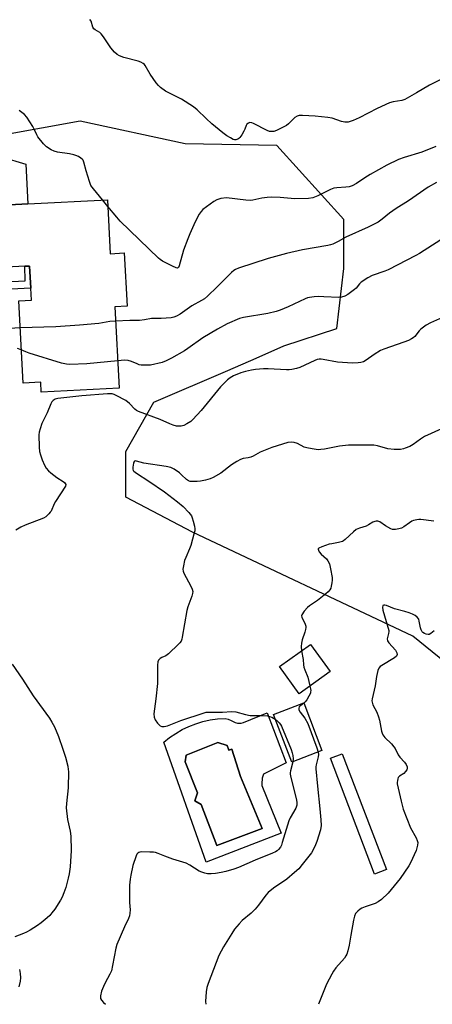
# Model space of a CAD drawing. Units: inches. Extents: x 1291764 to 1297764, y 533449 to 537450.
# Drawn here: x 1295420 to 1295591, y 533449 to 533858 of the extents above; entities that cross this region are included whole.
import ezdxf

# ---------------------------------------------------------------- set-up
doc = ezdxf.new("R2010")
doc.units = ezdxf.units.IN
doc.header["$MEASUREMENT"] = 0
for name, color, linetype in [('BLDG-Footprint', 5, 'Continuous'), ('CULTRL-Pad', 6, 'Continuous'), ('CULTRL-Swimming Pool in Ground', 4, 'Continuous'), ('NTRL-Trees', 3, 'Continuous'), ('TRANS-Driveway', 251, 'Continuous'), ('TRANS-Non Street Sidewalk', 7, 'Continuous'), ('Undefined', 1, 'Continuous')]:
    doc.layers.add(name, color=color, linetype=linetype)

msp = doc.modelspace()

# ---------------------------------------------------------------- linework, layer by layer
at = {"layer": 'BLDG-Footprint'}
for points, elevation in [([(1295456.46, 533783.14), (1295457.66, 533760.74), (1295463.44, 533761.05), (1295464.62, 533738.92), (1295459.54, 533738.65), (1295461.34, 533704.98), (1295429.02, 533703.25), (1295428.8, 533707.42), (1295421.49, 533707.03), (1295419.67, 533741.14), (1295424.91, 533741.42), (1295424.64, 533746.48), (1295424.16, 533755.63), (1295422.26, 533755.53), (1295396.84, 533754.17), (1295396.65, 533757.67), (1295395.47, 533779.88), (1295423.5, 533781.38)], 476.33), ([(1295548.79, 533587.45), (1295535.98, 533578.2), (1295527.86, 533589.46), (1295540.67, 533598.7)], 466.24), ([(1295545.44, 533554.61), (1295532.87, 533549.82), (1295525.33, 533569.62), (1295537.9, 533574.42)], 467.19)]:
    msp.add_lwpolyline(points, close=True, dxfattribs=dict(at, elevation=elevation))
at = {"layer": 'CULTRL-Pad'}
msp.add_lwpolyline([(1295572.14, 533505.26), (1295567.25, 533503.39), (1295548.95, 533551.44), (1295553.84, 533553.31)], close=True, dxfattribs=at)
for points in [[(1295522.73, 533570.24, 0), (1295530.57, 533549.62, 0), (1295521.21, 533544.82, 0), (1295520.61, 533543.15, 0), (1295520.46, 533540.81, 0), (1295520.54, 533540.22, 0), (1295528.48, 533520.41, 0), (1295497.37, 533508.38, 0), (1295479.82, 533558.1, 0), (1295482.22, 533560.04, 0), (1295484.77, 533561.79, 0), (1295487.44, 533563.34, 0), (1295490.22, 533564.68, 0), (1295493.1, 533565.8, 0), (1295496.06, 533566.7, 0), (1295499.08, 533567.37, 0), (1295502.13, 533567.8, 0), (1295505.22, 533568, 0), (1295506.53, 533567.68, 0), (1295507.77, 533567.17, 0), (1295509.43, 533566.26, 0), (1295510.39, 533566.04, 0), (1295511.87, 533566.06, 0), (1295512.83, 533566.3, 0)], [(1295506.14, 533556.72, 0), (1295502.18, 533557.93, 0), (1295489.11, 533552.77, 0), (1295488.76, 533550.01, 0), (1295493.75, 533537.11, 0), (1295492.72, 533533.84, 0), (1295495.3, 533532.29, 0), (1295501.84, 533515.26, 0), (1295520.59, 533522.32, 0), (1295511.64, 533543.82, 0), (1295508.03, 533555.18, 0), (1295506.83, 533554.83, 0)]]:
    msp.add_polyline3d(points, close=True, dxfattribs=at)
at = {"layer": 'CULTRL-Swimming Pool in Ground'}
msp.add_lwpolyline([(1295506.14, 533556.72), (1295506.83, 533554.83), (1295508.03, 533555.18), (1295511.64, 533543.82), (1295520.59, 533522.32), (1295501.84, 533515.26), (1295495.3, 533532.29), (1295492.72, 533533.84), (1295493.75, 533537.11), (1295488.76, 533550.01), (1295489.11, 533552.77), (1295502.18, 533557.93)], close=True, dxfattribs=at)
at = {"layer": 'NTRL-Trees'}
msp.add_lwpolyline([(1295885.46, 533823.61), (1295807.31, 533815.75), (1295770.42, 533782.2), (1295748.28, 533731.41), (1295746.98, 533650.68), (1295746.98, 533592.09), (1295746.98, 533521.78), (1295732.66, 533499.64), (1295667.62, 533533.71), (1295583.08, 533602.1), (1295491.77, 533645.21), (1295464.07, 533659.79), (1295464.07, 533678.74), (1295475.73, 533699.15), (1295506.34, 533712.27), (1295518.14, 533717.43), (1295529.67, 533722.47), (1295551.53, 533729.76), (1295554.45, 533754.54), (1295554.45, 533774.95), (1295526.75, 533805.57), (1295488.75, 533806.25), (1295445.12, 533815.77), (1295413.05, 533809.94)], dxfattribs=at)
at = {"layer": 'TRANS-Driveway'}
msp.add_lwpolyline([(1295412.47, 533800.92), (1295422.63, 533797.84), (1295423.49, 533781.38), (1295395.47, 533779.88)], dxfattribs=at)
at = {"layer": 'TRANS-Non Street Sidewalk'}
msp.add_lwpolyline([(1295393.55, 533757.51), (1295396.65, 533757.67), (1295396.84, 533754.17), (1295397.38, 533748.22), (1295422.35, 533749.47), (1295422.26, 533755.53), (1295424.16, 533755.63), (1295424.64, 533746.48), (1295394.52, 533744.97)], close=True, dxfattribs=at)
at = {"layer": 'Undefined'}
msp.add_line((1295456.61, 533780.37, 476), (1295454.42, 533783.03, 476), dxfattribs=at)
for points, elevation in [([(1295454.42, 533783.03), (1295450.62, 533787.62), (1295449.64, 533789.08), (1295449.03, 533790.7), (1295447.59, 533795.11), (1295446.66, 533798.75), (1295446.34, 533799.51), (1295446.03, 533799.93), (1295445.39, 533800.43), (1295444.4, 533800.99), (1295443.36, 533801.48), (1295442.59, 533801.74), (1295440.71, 533802.14), (1295435.75, 533802.91), (1295434.36, 533803.24), (1295433.13, 533803.81), (1295431.25, 533805.05), (1295429.99, 533806.25), (1295427.58, 533809.22), (1295427.15, 533809.99), (1295426.23, 533812.17), (1295425.58, 533813.5), (1295423.01, 533817.37), (1295422.03, 533818.44), (1295419.91, 533820.08)], 476), ([(1295592.58, 533805.24), (1295586.78, 533802.85), (1295579.45, 533800.71), (1295577.1, 533799.82), (1295572.32, 533797.4), (1295565.42, 533793.54), (1295563.17, 533792.2), (1295559.69, 533789.81), (1295557.99, 533788.89), (1295556.69, 533788.53), (1295555.34, 533788.3), (1295551.65, 533788.1), (1295550.33, 533787.89), (1295549.03, 533787.37), (1295543.65, 533784.69), (1295542.37, 533784.14), (1295541.59, 533783.89), (1295539.91, 533783.65), (1295534.15, 533783.5), (1295528.13, 533784.09), (1295524.44, 533784.24), (1295522.72, 533784.12), (1295520.43, 533783.81), (1295516.74, 533782.97), (1295515.59, 533782.81), (1295513.88, 533782.9), (1295505.81, 533783.89), (1295503.47, 533783.6), (1295501.78, 533783.15), (1295500.54, 533782.42), (1295496.07, 533779.11), (1295495.27, 533778.3), (1295494.49, 533777.09), (1295492.91, 533773.96), (1295490.62, 533768.93), (1295489.77, 533766.85), (1295487.99, 533762.24), (1295486.2, 533755.71), (1295485.88, 533755.04), (1295485.57, 533754.8), (1295484.93, 533754.84), (1295483.41, 533755.53), (1295479.25, 533757.69), (1295478.26, 533758.3), (1295477.58, 533758.86), (1295461.76, 533774.28), (1295460.36, 533775.83), (1295456.61, 533780.37)], 476), ([(1295592.92, 533790.23), (1295589.41, 533788.33), (1295581.26, 533782.7), (1295576.2, 533779.5), (1295573.43, 533777.57), (1295570.39, 533775.05), (1295568.73, 533773.87), (1295564.58, 533771.78), (1295555.35, 533767.53), (1295552.21, 533765.81), (1295549.9, 533764.72), (1295548.93, 533764.38), (1295547.87, 533764.14), (1295537.29, 533762.37), (1295530.68, 533760.85), (1295523.07, 533758.71), (1295510.86, 533754.7), (1295509.51, 533754.17), (1295508.83, 533753.76), (1295507.93, 533752.99), (1295502.01, 533747.06), (1295497.98, 533743.18), (1295496.66, 533742.01), (1295495.51, 533741.26), (1295491.52, 533739.1), (1295486.59, 533735.7), (1295485.04, 533734.85), (1295483.95, 533734.48), (1295482.83, 533734.19), (1295480.81, 533733.94), (1295478.76, 533733.82), (1295474.79, 533733.83), (1295471.83, 533733.28), (1295469.78, 533733.05), (1295465.7, 533732.97), (1295459.86, 533732.73)], 474), ([(1295594.71, 533766.5), (1295585.87, 533760.86), (1295584.36, 533759.98), (1295572.92, 533754.01), (1295571.55, 533753.45), (1295566.29, 533751.63), (1295564.51, 533750.72), (1295561.62, 533748.89), (1295561, 533748.31), (1295559.58, 533746.51), (1295558.94, 533745.91), (1295556.13, 533743.8), (1295554.87, 533743.09), (1295553.5, 533742.67), (1295552.36, 533742.51), (1295546.17, 533742.9), (1295543.91, 533742.96), (1295542.23, 533742.88), (1295540.3, 533742.58), (1295539.48, 533742.37), (1295538.41, 533741.98), (1295531.43, 533738.7), (1295528.15, 533737.33), (1295526.48, 533736.72), (1295522.92, 533735.97), (1295512.95, 533734.32), (1295511.25, 533733.87), (1295506.13, 533731.66), (1295502.09, 533729.46), (1295496.01, 533725.85), (1295489.84, 533721.35), (1295488.46, 533720.44), (1295483.08, 533717.35), (1295480.81, 533716.25), (1295479.2, 533715.66), (1295474.28, 533714.56), (1295473.11, 533714.47), (1295471.66, 533714.47), (1295470.5, 533714.53), (1295469.66, 533714.7), (1295468.85, 533714.99), (1295466.46, 533716.07), (1295465.12, 533716.45), (1295463.49, 533716.56), (1295460.73, 533716.31)], 472), ([(1295600.33, 533736.45), (1295590.49, 533732.04), (1295588.66, 533731.09), (1295586.37, 533729.4), (1295585.79, 533728.79), (1295583.87, 533726.38), (1295583.28, 533725.85), (1295582.6, 533725.39), (1295581.32, 533724.78), (1295579.34, 533723.98), (1295571.04, 533721.09), (1295569.67, 533720.54), (1295567.02, 533718.87), (1295563.81, 533716.52), (1295562.59, 533715.95), (1295561.55, 533715.63), (1295560.44, 533715.46), (1295558.08, 533715.4), (1295556.03, 533715.48), (1295551.93, 533715.76), (1295545.99, 533716.89), (1295545.14, 533716.97), (1295544.3, 533716.94), (1295543.47, 533716.8), (1295542.41, 533716.41), (1295536.24, 533713.54), (1295534.86, 533713.12), (1295532.88, 533712.69), (1295531.76, 533712.55), (1295530.65, 533712.55), (1295523.16, 533713.01), (1295521.13, 533713), (1295517.93, 533712.7), (1295516.21, 533712.47), (1295513.73, 533711.87), (1295511.8, 533711.27), (1295508.8, 533710.09), (1295507.37, 533709.28), (1295506.26, 533708.44), (1295504.58, 533706.83), (1295503.39, 533705.55), (1295495.32, 533695.76), (1295491.85, 533691.91), (1295491, 533691.17), (1295489.33, 533690.15), (1295488.08, 533689.53), (1295487.03, 533689.26), (1295485.94, 533689.21), (1295485.11, 533689.26), (1295483.71, 533689.61), (1295482.34, 533690.15), (1295478.38, 533691.94), (1295469.34, 533695.28), (1295468.58, 533695.68), (1295467.89, 533696.21), (1295465.68, 533698.62), (1295464.12, 533699.88), (1295460.03, 533701.97), (1295459.22, 533702.32), (1295458.42, 533702.55), (1295457.59, 533702.65), (1295456.43, 533702.63), (1295445.88, 533701.76), (1295435.94, 533700.63), (1295434.83, 533700.35), (1295433.98, 533699.84), (1295433.46, 533699.32), (1295432.94, 533698.43), (1295431.44, 533694.67), (1295429.23, 533690.3), (1295428.51, 533688.1), (1295428.17, 533686.7), (1295428.05, 533685.55), (1295428.2, 533680.52), (1295428.32, 533678.76), (1295428.64, 533677.36), (1295429.39, 533675.18), (1295430.38, 533673), (1295431.12, 533671.77), (1295431.98, 533670.73), (1295433, 533669.79), (1295435.53, 533667.93), (1295438.06, 533666.27), (1295438.67, 533665.77), (1295439, 533665.37), (1295439.17, 533664.94), (1295439.02, 533664.26), (1295434.97, 533657.94), (1295434.41, 533656.92), (1295433.06, 533653.97), (1295432.76, 533653.47), (1295432.21, 533652.81), (1295430.91, 533651.66), (1295429.95, 533651.08), (1295422.41, 533648.17), (1295420.56, 533647.29), (1295418.54, 533646.07)], 470), ([(1295459.86, 533732.73), (1295457.41, 533732.56), (1295452.94, 533731.8), (1295444.82, 533731.05), (1295435.13, 533730.45), (1295420.27, 533729.99)], 474), ([(1295420.75, 533720.92), (1295419.2, 533721.45)], 472), ([(1295460.73, 533716.31), (1295447.93, 533715.06), (1295440.91, 533714.84), (1295439.46, 533714.9), (1295437.45, 533715.4), (1295424.01, 533719.5), (1295422.63, 533720.01), (1295420.75, 533720.92)], 472), ([(1295594.94, 533688.11), (1295588, 533684.89), (1295586.29, 533683.79), (1295583.29, 533681.53), (1295581.8, 533680.76), (1295579.98, 533680.01), (1295579.17, 533679.77), (1295578.03, 533679.59), (1295576.58, 533679.46), (1295575.35, 533679.47), (1295572.77, 533679.87), (1295568.52, 533681.05), (1295566.96, 533681.31), (1295565.53, 533681.37), (1295558.18, 533681.39), (1295556.43, 533681.28), (1295552.66, 533680.87), (1295546.42, 533679.7), (1295544.99, 533679.5), (1295543.85, 533679.44), (1295541.32, 533679.74), (1295539.09, 533680.15), (1295538.05, 533680.55), (1295535.28, 533681.96), (1295533.94, 533682.42), (1295532.79, 533682.5), (1295531.32, 533682.36), (1295529.03, 533681.8), (1295524.57, 533680.35), (1295519.74, 533678.36), (1295516.89, 533676.8), (1295515.93, 533676.39), (1295514.88, 533676.13), (1295512.68, 533675.73), (1295511.62, 533675.41), (1295510.08, 533674.6), (1295507.86, 533673.2), (1295503.46, 533669.66), (1295500.36, 533667.91), (1295499.02, 533667.31), (1295497.08, 533666.76), (1295495.1, 533666.33), (1295493.62, 533666.21), (1295491.27, 533666.19), (1295490.71, 533666.26), (1295490.03, 533666.5), (1295489.21, 533667.07), (1295487.2, 533669.08), (1295486.31, 533669.83), (1295484.13, 533671.36), (1295482.78, 533672), (1295480.76, 533672.43), (1295471.56, 533673.86), (1295468.57, 533674.75), (1295468.1, 533674.77), (1295467.71, 533674.65), (1295467.44, 533674.32), (1295467.27, 533673.84), (1295467, 533672.15), (1295467.04, 533671.32), (1295467.2, 533670.87), (1295467.45, 533670.52), (1295468.49, 533669.69), (1295473.65, 533666.35), (1295480.17, 533661.97), (1295485.58, 533657.87), (1295487.91, 533655.85), (1295490.24, 533653.36), (1295491.26, 533651.98), (1295491.6, 533651.18), (1295492.01, 533649.77), (1295492.52, 533647.77), (1295492.71, 533646.62), (1295492.67, 533645.76), (1295492.48, 533644.89), (1295491.01, 533639.7), (1295490.51, 533638.33), (1295488.94, 533634.71), (1295488.48, 533633.46), (1295487.97, 533631.26), (1295487.78, 533629.89), (1295487.86, 533629.08), (1295488.15, 533628.29), (1295491.01, 533622.88), (1295491.63, 533621.58), (1295491.85, 533620.63), (1295491.79, 533619.84), (1295491.45, 533618.71), (1295489.75, 533614.22), (1295489.32, 533612.8), (1295487.51, 533601.71), (1295487.32, 533600.86), (1295487.03, 533600.06), (1295486.54, 533599.36), (1295485.93, 533598.71), (1295481.83, 533594.77), (1295480.64, 533593.93), (1295479.08, 533593.28), (1295478.35, 533592.89), (1295477.64, 533592.15), (1295477.32, 533591.44), (1295477.2, 533590), (1295477.27, 533584.62), (1295477.23, 533582.53), (1295476.54, 533576.07), (1295475.72, 533569.89), (1295475.83, 533568.5), (1295476.25, 533567.46), (1295477.28, 533566), (1295478.27, 533564.95), (1295478.96, 533564.6), (1295480.04, 533564.58), (1295481.42, 533564.9), (1295484.79, 533566.33), (1295486.89, 533567.14), (1295496.63, 533570.35), (1295497.45, 533570.51), (1295498.61, 533570.6), (1295504.22, 533570.6), (1295507.86, 533570.83), (1295509.7, 533570.69), (1295513.65, 533569.62), (1295515.64, 533569.23), (1295519.66, 533569.24), (1295522.86, 533569.01), (1295523.67, 533568.81), (1295524.7, 533568.43), (1295526.07, 533567.68)], 468), ([(1295591.84, 533649.83), (1295586.44, 533650.42), (1295585.61, 533650.44), (1295584.79, 533650.36), (1295583.45, 533650.06), (1295582.68, 533649.75), (1295581.71, 533649.14), (1295579.37, 533647.46), (1295578.43, 533646.92), (1295577.34, 533646.55), (1295575.88, 533646.31), (1295574.73, 533646.32), (1295573.95, 533646.57), (1295571.72, 533647.8), (1295569.38, 533649.54), (1295568.66, 533649.83), (1295567.93, 533649.84), (1295567.39, 533649.71), (1295566.58, 533649.38), (1295564.71, 533648.23), (1295563.75, 533647.74), (1295560.99, 533646.92), (1295559.67, 533646.3), (1295558.53, 533645.41), (1295555.09, 533642.22), (1295554.41, 533641.7), (1295553.91, 533641.43), (1295552.27, 533640.93), (1295549.5, 533640.46), (1295548.44, 533640.2), (1295545.33, 533639.19), (1295544.13, 533638.64), (1295543.88, 533638.33), (1295543.85, 533638.15), (1295543.95, 533637.72), (1295544.32, 533637.03), (1295545.05, 533636.17), (1295547.27, 533634.14), (1295547.87, 533633.31), (1295548.5, 533632.04), (1295549.03, 533630.09), (1295549.64, 533626.42), (1295549.7, 533625.31), (1295549.58, 533624.2), (1295549.3, 533622.82), (1295549.04, 533622.03), (1295548.64, 533621.34), (1295547.95, 533620.5), (1295547.08, 533619.71), (1295543.62, 533616.95), (1295540.28, 533614.71), (1295539.38, 533614.02), (1295538.01, 533612.44), (1295537.08, 533610.99), (1295536.96, 533610.49), (1295537.02, 533610.03), (1295538.44, 533607.05), (1295538.69, 533606.22), (1295538.73, 533605.68), (1295538.64, 533604.89), (1295538.38, 533603.82), (1295537.27, 533600.58), (1295536.91, 533599.22), (1295536.82, 533597.87), (1295536.97, 533596.03)], 466), ([(1295536.97, 533596.03), (1295537.57, 533592.37), (1295537.77, 533590.18), (1295537.93, 533589.2), (1295538.28, 533588.12), (1295539.54, 533585.11), (1295540.45, 533581.43)], 466), ([(1295416.95, 533590.46), (1295421.24, 533584.22), (1295425.64, 533577.29), (1295432.37, 533568.06), (1295433.47, 533566.44), (1295434.45, 533564.53), (1295436.16, 533560.46), (1295438.03, 533555.27), (1295439.11, 533551.87), (1295439.99, 533548.22), (1295440.24, 533546.82), (1295440.31, 533545.95), (1295440.14, 533539.15), (1295439.44, 533532.68), (1295439.35, 533530.92), (1295439.88, 533526.05), (1295441, 533521.16), (1295441.27, 533519.1), (1295441.48, 533513.15), (1295440.98, 533506.42), (1295440.56, 533503.5), (1295440.2, 533501.77), (1295439.15, 533497.81), (1295438.41, 533495.67), (1295437.64, 533493.87), (1295436.95, 533492.6), (1295434.64, 533488.84), (1295433.44, 533487.3), (1295432.52, 533486.28), (1295431.42, 533485.27), (1295428.92, 533483.15), (1295427.5, 533482.07), (1295424.45, 533480.17), (1295422.91, 533479.3), (1295421.59, 533478.72), (1295418.03, 533477.43)], 470), ([(1295540.45, 533581.43), (1295540.76, 533579.58), (1295540.74, 533579.01), (1295540.61, 533578.49), (1295540, 533577.21), (1295539.12, 533575.72), (1295538.46, 533574.79), (1295537.95, 533574.3)], 466), ([(1295537.95, 533574.3), (1295536.63, 533573.35), (1295536.03, 533572.81), (1295535.78, 533572.2), (1295535.83, 533571.56), (1295536.34, 533570.63), (1295538.28, 533568.13), (1295539.55, 533565.88), (1295543.3, 533555.83), (1295543.81, 533553.99)], 466), ([(1295526.07, 533567.68), (1295526.74, 533567.09), (1295527.68, 533566.08), (1295528.19, 533565.44), (1295528.63, 533564.7), (1295532.59, 533555.1), (1295533.1, 533553.71), (1295533.34, 533552.6), (1295533.44, 533551.21), (1295533.29, 533549.98)], 468), ([(1295543.81, 533553.99), (1295543.92, 533552.96), (1295543.9, 533552.08), (1295543.06, 533548.69), (1295542.94, 533547.91), (1295542.92, 533547.02), (1295543.52, 533539.84), (1295544.55, 533530.48), (1295544.93, 533525.91), (1295545.04, 533523.56), (1295544.81, 533521.83), (1295543.34, 533516.88), (1295542.41, 533514.79), (1295541.04, 533512.27), (1295537.28, 533507.44), (1295535.79, 533505.65), (1295534.04, 533504.03), (1295530.86, 533501.32), (1295525.3, 533497.61), (1295523.06, 533495.77), (1295522.08, 533494.73), (1295519.1, 533490.48), (1295517.77, 533488.9), (1295516.07, 533487.25), (1295512.27, 533484.12), (1295511.05, 533482.84), (1295509.19, 533480.51), (1295508.03, 533478.8), (1295504.63, 533473.27), (1295502.68, 533469.66), (1295498.21, 533458.04), (1295497.71, 533456.35), (1295497.38, 533454.61), (1295497.14, 533450.53), (1295497.25, 533449.4)], 466), ([(1295533.29, 533549.98), (1295532.32, 533546.28), (1295532.2, 533545.43), (1295532.24, 533544.85), (1295532.53, 533543.41), (1295534.84, 533534.25), (1295535.05, 533532.92), (1295535, 533532.06), (1295534.86, 533531.52), (1295534.53, 533530.75), (1295532.25, 533526.79), (1295531.62, 533525.51), (1295528.99, 533516.46), (1295528.59, 533515.34), (1295528.17, 533514.58), (1295527.44, 533513.67), (1295526.82, 533513.07), (1295526.2, 533512.65), (1295524.94, 533512.03), (1295517.72, 533509.13), (1295510.76, 533506.19), (1295508.93, 533505.51), (1295505.58, 533504.52), (1295503.58, 533504.02), (1295501.22, 533503.67), (1295499.45, 533503.5), (1295498.02, 533503.58), (1295496.91, 533503.8), (1295495.56, 533504.18), (1295494.56, 533504.67), (1295490.68, 533507.16), (1295489.14, 533507.99), (1295483.56, 533509.65), (1295480.22, 533510.85), (1295477.53, 533512), (1295476.45, 533512.36), (1295475.57, 533512.48), (1295474.08, 533512.54), (1295470.78, 533512.58), (1295469.93, 533512.52), (1295469.42, 533512.4), (1295469.02, 533512.12), (1295468.72, 533511.7), (1295468.37, 533510.94), (1295466.99, 533507.03), (1295466.11, 533502.94), (1295465.85, 533501.29), (1295465.68, 533498.81), (1295465.61, 533493.01), (1295465.65, 533491.56), (1295465.88, 533488.65), (1295465.78, 533487.25), (1295465.57, 533486.15), (1295465.16, 533485.05), (1295463.54, 533481.56), (1295460.41, 533474.16), (1295460.01, 533472.75), (1295458.62, 533465.53), (1295458.08, 533463.24), (1295457.51, 533461.91), (1295455.56, 533458.35), (1295454.81, 533456.77), (1295454.06, 533454.85), (1295453.56, 533452.88), (1295453.54, 533452.32), (1295453.64, 533451.78), (1295454.02, 533451.05), (1295454.8, 533450.19), (1295455.6, 533449.4)], 468), ([(1295420, 533463.77), (1295420.3, 533462.11), (1295420.43, 533460.44), (1295420.25, 533458.97), (1295419.74, 533456.65)], 470)]:
    msp.add_lwpolyline(points, dxfattribs=dict(at, elevation=elevation))
for points in [[(1295595.89, 533833.53, 478), (1295589.97, 533830.59, 478), (1295584.64, 533827.42, 478), (1295579.83, 533824.75, 478), (1295578.5, 533824.29, 478), (1295574.94, 533823.79, 478), (1295573.42, 533823.35, 478), (1295568.31, 533820.97, 478), (1295560.79, 533817.06, 478), (1295558.41, 533816.01, 478), (1295556.26, 533815.36, 478), (1295555.71, 533815.29, 478), (1295554.91, 533815.31, 478), (1295553.57, 533815.57, 478), (1295549.64, 533816.9, 478), (1295547.92, 533817.29, 478), (1295542.66, 533817.83, 478), (1295537.41, 533818.12, 478), (1295535.99, 533818.08, 478), (1295535.2, 533817.83, 478), (1295534.24, 533817.24, 478), (1295531.58, 533814.59, 478), (1295530.67, 533813.91, 478), (1295526.57, 533811.84, 478), (1295525.5, 533811.48, 478), (1295524.73, 533811.41, 478), (1295523.68, 533811.48, 478), (1295522.64, 533811.78, 478), (1295517.06, 533814.79, 478), (1295516.31, 533815.09, 478), (1295515.58, 533815.15, 478), (1295514.9, 533814.89, 478), (1295514.33, 533814.41, 478), (1295514.06, 533813.96, 478), (1295513.47, 533812.38, 478), (1295513.08, 533811.6, 478), (1295512.17, 533810.09, 478), (1295511.34, 533808.91, 478), (1295510.96, 533808.51, 478), (1295510.54, 533808.23, 478), (1295509.64, 533807.99, 478), (1295509.16, 533808.03, 478), (1295508.67, 533808.17, 478), (1295507.46, 533808.74, 478), (1295506, 533809.67, 478), (1295504.29, 533810.93, 478), (1295499.82, 533814.61, 478), (1295497.47, 533816.77, 478), (1295493.68, 533820.47, 478), (1295492.18, 533821.68, 478), (1295487.12, 533824.83, 478), (1295480.58, 533828.18, 478), (1295478.47, 533829.72, 478), (1295477.62, 533830.49, 478), (1295476.7, 533831.63, 478), (1295474.18, 533835.26, 478), (1295472.15, 533838.78, 478), (1295471.79, 533839.22, 478), (1295471.3, 533839.64, 478), (1295470.32, 533840.18, 478), (1295469.25, 533840.61, 478), (1295463.25, 533842.16, 478), (1295461.4, 533842.82, 478), (1295460.45, 533843.36, 478), (1295459.42, 533844.37, 478), (1295457.92, 533846.15, 478), (1295454.8, 533850.76, 478), (1295453.92, 533851.91, 478), (1295453.29, 533852.47, 478), (1295451.34, 533853.59, 478), (1295450.83, 533854.07, 478), (1295450.46, 533854.73, 478), (1295449.66, 533857.17, 478), (1295449.21, 533857.83, 478)], [(1295420.27, 533729.99, 474), (1295413.63, 533729.61, 474)], [(1295591.93, 533604.29, 464), (1295590.59, 533603.21, 464), (1295589.88, 533602.83, 464), (1295589.4, 533602.75, 464), (1295588.67, 533602.88, 464), (1295587.94, 533603.16, 464), (1295587.29, 533603.57, 464), (1295586.95, 533603.95, 464), (1295586.6, 533604.68, 464), (1295586.34, 533605.5, 464), (1295585.79, 533608.32, 464), (1295585.54, 533609.11, 464), (1295584.92, 533609.98, 464), (1295584.1, 533610.68, 464), (1295582.94, 533611.28, 464), (1295581.62, 533611.78, 464), (1295579.73, 533612.38, 464), (1295575.55, 533613.48, 464), (1295572.22, 533614.77, 464), (1295571.47, 533614.91, 464), (1295571.03, 533614.91, 464), (1295570.7, 533614.77, 464), (1295570.6, 533614.64, 464), (1295570.47, 533614.08, 464), (1295570.62, 533612.94, 464), (1295573.11, 533604.51, 464), (1295573.15, 533603.98, 464), (1295573.07, 533603.14, 464), (1295572.49, 533600.94, 464), (1295572.56, 533600.2, 464), (1295573.15, 533599.3, 464), (1295575.92, 533596.27, 464), (1295576.49, 533595.18, 464), (1295576.56, 533594.43, 464), (1295576.28, 533593.8, 464), (1295575.52, 533593.1, 464), (1295570.25, 533589.95, 464), (1295569.58, 533589.45, 464), (1295569.06, 533588.84, 464), (1295568.66, 533587.83, 464), (1295568.08, 533585.35, 464), (1295567.51, 533581.56, 464), (1295566.25, 533576.08, 464), (1295566.17, 533575.27, 464), (1295566.22, 533574.71, 464), (1295566.58, 533573.64, 464), (1295568.16, 533570.52, 464), (1295568.88, 533568.61, 464), (1295569.25, 533567.21, 464), (1295570.14, 533562.66, 464), (1295570.37, 533561.84, 464), (1295570.67, 533561.16, 464), (1295571.47, 533560.07, 464), (1295574.23, 533557.43, 464), (1295575.28, 533556.24, 464), (1295575.72, 533555.53, 464), (1295577.05, 533552.81, 464), (1295577.71, 533551.95, 464), (1295579.67, 533549.81, 464), (1295580.29, 533548.84, 464), (1295580.72, 533547.83, 464), (1295580.75, 533547.09, 464), (1295580.56, 533546.62, 464), (1295580.11, 533545.94, 464), (1295579.31, 533545.15, 464), (1295577.61, 533544.02, 464), (1295577.08, 533543.43, 464), (1295576.88, 533542.97, 464), (1295576.69, 533542.21, 464), (1295576.62, 533541.42, 464), (1295576.67, 533540.85, 464), (1295578.22, 533533.68, 464), (1295579.11, 533530.31, 464), (1295582.14, 533522.54, 464), (1295584.44, 533518.41, 464), (1295584.95, 533517.36, 464), (1295585.16, 533516.49, 464), (1295585.06, 533515.4, 464), (1295584.8, 533514.31, 464), (1295584.44, 533513.25, 464), (1295582.11, 533508.1, 464), (1295581.44, 533506.87, 464), (1295577.89, 533501.59, 464), (1295572.83, 533495.55, 464), (1295570.15, 533492.9, 464), (1295568.8, 533491.84, 464), (1295567.51, 533491.21, 464), (1295563.33, 533489.84, 464), (1295561.99, 533489.28, 464), (1295561.26, 533488.81, 464), (1295560.35, 533488.07, 464), (1295559.38, 533487.02, 464), (1295558.93, 533486, 464), (1295558.48, 533484.34, 464), (1295557.37, 533478.06, 464), (1295556.73, 533473.88, 464), (1295556.22, 533471.62, 464), (1295555.78, 533470.25, 464), (1295555.37, 533469.48, 464), (1295554.71, 533468.52, 464), (1295551.16, 533464.48, 464), (1295550.21, 533463.14, 464), (1295549.48, 533461.91, 464), (1295547.37, 533457.68, 464), (1295543.98, 533449.39, 464)]]:
    msp.add_polyline3d(points, dxfattribs=at)

doc.saveas('drawing.dxf')
